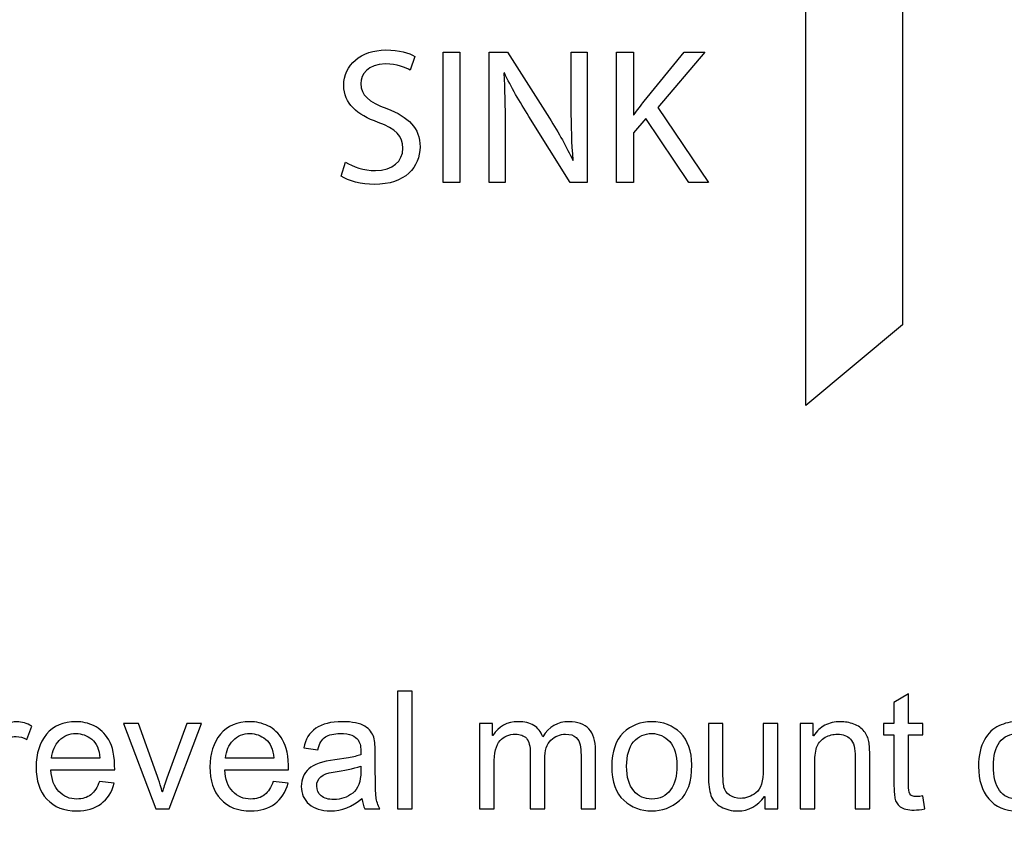
# Model space of a CAD drawing. Units: centimetres. Extents: x 3800 to 6998, y -938 to 1889.
# Drawn here: x 5438 to 5514, y 27 to 89 of the extents above; entities that cross this region are included whole.
import ezdxf

# ---------------------------------------------------------------- set-up
doc = ezdxf.new("R2010")
doc.units = ezdxf.units.CM
doc.header["$MEASUREMENT"] = 0
doc.layers.add('Layer 1', color=7, linetype='Continuous')
doc.dimstyles.get("Standard").update_dxf_attribs({"dimtxt": 15, "dimasz": 0.18, "dimexe": 0.18, "dimexo": 0.0625, "dimgap": 0.09, "dimtad": 0, "dimdec": 4, "dimzin": 0, "dimdsep": 46, "dimtxsty": 'Standard', "dimcen": 0.09, "dimadec": 0, "dimazin": 0, "dimtfac": 1, "dimtdec": 4, "dimtofl": 0, "dimtmove": 0, "dimatfit": 3, "dimfxl": 1, "dimtolj": 1, "dimtzin": 0, "dimarcsym": 0})

# ---------------------------------------------------------------- blocks, each defined once
blk = doc.blocks.new('*D4')
at = {"color": 0, "lineweight": 0}
for p, q in [((5451.333, 361.835), (5450.67, 273.6)), ((5451.513, 361.835), (5451.333, 361.835)), ((5441.596, -937.569), (5441.596, -932.223)), ((5438.923, -934.896), (5444.269, -934.896))]:
    blk.add_line(p, q, dxfattribs=at)
at = {"color": 0}
blk.add_solid([(5450.64, 273.6), (5450.7, 273.599), (5450.669, 273.42)], dxfattribs=at)
at = {"layer": 'Defpoints', "color": 0}
for p in [(5450.669, 273.42), (5441.596, -934.896)]:
    blk.add_point(p, dxfattribs=at)
at = {"color": 0, "lineweight": 0, "insert": (5555.186, 361.835), "char_height": 11, "attachment_point": 5}
blk.add_mtext('\\A1;2-R1208.35mm(47.5728")', dxfattribs=at)
blk = doc.blocks.new('*D5')
at = {"color": 0, "lineweight": 0}
for p, q in [((5465.365, 338.556), (5464.031, 267.074)), ((5465.545, 338.556), (5465.365, 338.556)), ((5441.596, -937.569), (5441.596, -932.223)), ((5438.923, -934.896), (5444.269, -934.896))]:
    blk.add_line(p, q, dxfattribs=at)
at = {"color": 0}
blk.add_solid([(5464.001, 267.075), (5464.061, 267.074), (5464.027, 266.894)], dxfattribs=at)
at = {"layer": 'Defpoints', "color": 0}
for p in [(5464.027, 266.894), (5441.596, -934.896)]:
    blk.add_point(p, dxfattribs=at)
at = {"color": 0, "lineweight": 0, "insert": (5567.385, 338.556), "char_height": 11, "attachment_point": 5}
blk.add_mtext('\\A1;2-R1202.00mm(47.3228")', dxfattribs=at)
blk = doc.blocks.new('*D6')
at = {"color": 0, "lineweight": 0}
for p, q in [((5497.871, 315.046), (5495.381, 259.723)), ((5498.051, 315.046), (5497.871, 315.046)), ((5441.596, -937.569), (5441.596, -932.223)), ((5438.923, -934.896), (5444.269, -934.896))]:
    blk.add_line(p, q, dxfattribs=at)
at = {"color": 0}
blk.add_solid([(5495.351, 259.725), (5495.411, 259.722), (5495.373, 259.544)], dxfattribs=at)
at = {"layer": 'Defpoints', "color": 0}
for p in [(5495.373, 259.544), (5441.596, -934.896)]:
    blk.add_point(p, dxfattribs=at)
at = {"color": 0, "lineweight": 0, "insert": (5599.891, 315.046), "char_height": 11, "attachment_point": 5}
blk.add_mtext('\\A1;2-R1195.65mm(47.0728")', dxfattribs=at)
blk = doc.blocks.new('*D7')
at = {"color": 0, "lineweight": 0}
for p, q in [((4857.35, 86.256), (4857.35, -195.635)), ((5598.646, 56.647), (5598.646, -195.635)), ((4857.53, -190.289), (5160.638, -190.289)), ((5598.466, -190.289), (5318.484, -190.289))]:
    blk.add_line(p, q, dxfattribs=at)
at = {"color": 0}
for points in [[(4857.53, -190.259), (4857.53, -190.319), (4857.35, -190.289)], [(5598.466, -190.259), (5598.466, -190.319), (5598.646, -190.289)]]:
    blk.add_solid(points, dxfattribs=at)
at = {"layer": 'Defpoints', "color": 0}
for p in [(4857.35, 88.113), (5598.646, 58.504), (4857.35, -190.289)]:
    blk.add_point(p, dxfattribs=at)
at = {"color": 0, "lineweight": 0, "insert": (5239.561, -190.289), "char_height": 11, "attachment_point": 5}
blk.add_mtext('\\A1;741.30mm(29.1850")', dxfattribs=at)
blk = doc.blocks.new('*D20')
at = {"color": 0, "lineweight": 0}
for p, q in [((5631.838, 101.758), (5611.02, 101.266)), ((3802.996, 55.831), (3802.996, 61.177)), ((3800.323, 58.504), (3805.669, 58.504))]:
    blk.add_line(p, q, dxfattribs=at)
at = {"color": 0}
blk.add_solid([(5611.019, 101.296), (5611.021, 101.236), (5610.84, 101.262)], dxfattribs=at)
at = {"layer": 'Defpoints', "color": 0}
for p in [(5610.84, 101.262), (3802.996, 58.504)]:
    blk.add_point(p, dxfattribs=at)
at = {"color": 0, "lineweight": 0, "insert": (5720.845, 101.758), "char_height": 11, "attachment_point": 5}
blk.add_mtext('\\A1;R1808.35mm(71.1948")', dxfattribs=at)
blk = doc.blocks.new('*D21')
at = {"color": 0, "lineweight": 0}
for p, q in [((3802.996, 55.831), (3802.996, 61.177)), ((3800.323, 58.504), (3805.669, 58.504)), ((5628.225, 49.061), (5598.802, 49.213))]:
    blk.add_line(p, q, dxfattribs=at)
at = {"color": 0}
blk.add_solid([(5598.802, 49.243), (5598.801, 49.183), (5598.622, 49.214)], dxfattribs=at)
at = {"layer": 'Defpoints', "color": 0}
for p in [(3802.996, 58.504), (5598.622, 49.214)]:
    blk.add_point(p, dxfattribs=at)
at = {"color": 0, "lineweight": 0, "insert": (5720.898, 49.061), "char_height": 11, "attachment_point": 5}
blk.add_mtext('\\A1;R1795.65mm(70.6948")', dxfattribs=at)
blk = doc.blocks.new('*D22')
at = {"color": 0, "lineweight": 0}
for p, q in [((5631.115, 77.936), (5605.074, 77.659)), ((3802.996, 55.831), (3802.996, 61.177)), ((3800.323, 58.504), (3805.669, 58.504))]:
    blk.add_line(p, q, dxfattribs=at)
at = {"color": 0}
blk.add_solid([(5605.073, 77.689), (5605.074, 77.629), (5604.894, 77.657)], dxfattribs=at)
at = {"layer": 'Defpoints', "color": 0}
for p in [(5604.894, 77.657), (3802.996, 58.504)]:
    blk.add_point(p, dxfattribs=at)
at = {"color": 0, "lineweight": 0, "insert": (5721.039, 77.936), "char_height": 11, "attachment_point": 5}
blk.add_mtext('\\A1;R1802.00mm(70.9448")', dxfattribs=at)
blk = doc.blocks.new('*D23')
at = {"color": 0, "lineweight": 0}
for p, q in [((4851, 86.27), (4851, -227.643)), ((5604.996, 56.647), (5604.996, -227.643)), ((4851.18, -222.297), (5162.661, -222.297)), ((5604.816, -222.297), (5326.008, -222.297))]:
    blk.add_line(p, q, dxfattribs=at)
at = {"color": 0}
for points in [[(4851.18, -222.267), (4851.18, -222.327), (4851, -222.297)], [(5604.816, -222.267), (5604.816, -222.327), (5604.996, -222.297)]]:
    blk.add_solid(points, dxfattribs=at)
at = {"layer": 'Defpoints', "color": 0}
for p in [(4851, 88.126), (5604.996, 58.504), (4851, -222.297)]:
    blk.add_point(p, dxfattribs=at)
at = {"color": 0, "lineweight": 0, "insert": (5244.334, -222.297), "char_height": 11, "attachment_point": 5}
blk.add_mtext('\\A1;754.00mm(29.6850")', dxfattribs=at)
blk = doc.blocks.new('*D24')
at = {"color": 0, "lineweight": 0}
for p, q in [((4844.65, 86.284), (4844.65, -251.604)), ((5611.346, 56.647), (5611.346, -251.604)), ((4844.83, -246.258), (5161.221, -246.258)), ((5611.166, -246.258), (5320.901, -246.258))]:
    blk.add_line(p, q, dxfattribs=at)
at = {"color": 0}
for points in [[(4844.83, -246.228), (4844.83, -246.288), (4844.65, -246.258)], [(5611.166, -246.228), (5611.166, -246.288), (5611.346, -246.258)]]:
    blk.add_solid(points, dxfattribs=at)
at = {"layer": 'Defpoints', "color": 0}
for p in [(4844.65, 88.14), (5611.346, 58.504), (4844.65, -246.258)]:
    blk.add_point(p, dxfattribs=at)
at = {"color": 0, "lineweight": 0, "insert": (5241.061, -246.258), "char_height": 11, "attachment_point": 5}
blk.add_mtext('\\A1;766.70mm(30.1850")', dxfattribs=at)
blk = doc.blocks.new('*D28')
at = {"color": 0, "lineweight": 0}
for p, q in [((5443.452, 260.754), (5823.911, 260.754)), ((5818.565, 260.574), (5818.565, 137.908)), ((5818.565, -143.566), (5818.565, -19.939)), ((5443.462, -143.746), (5823.911, -143.746))]:
    blk.add_line(p, q, dxfattribs=at)
at = {"color": 0}
for points in [[(5818.535, 260.574), (5818.595, 260.574), (5818.565, 260.754)], [(5818.535, -143.566), (5818.595, -143.566), (5818.565, -143.746)]]:
    blk.add_solid(points, dxfattribs=at)
at = {"layer": 'Defpoints', "color": 0}
for p in [(5441.596, 260.754), (5441.606, -143.746), (5818.565, -143.746)]:
    blk.add_point(p, dxfattribs=at)
at = {"color": 0, "lineweight": 0, "insert": (5818.565, 58.985), "char_height": 11, "attachment_point": 5, "rotation": 90}
blk.add_mtext('\\A1;404.50mm(15.9251")', dxfattribs=at)
blk = doc.blocks.new('*D29')
at = {"color": 0, "lineweight": 0}
for p, q in [((5443.452, 267.104), (5849.198, 267.104)), ((5843.852, 266.924), (5843.852, 136.51)), ((5843.852, -149.916), (5843.852, -19.503)), ((5443.447, -150.096), (5849.198, -150.096))]:
    blk.add_line(p, q, dxfattribs=at)
at = {"color": 0}
for points in [[(5843.822, 266.924), (5843.882, 266.924), (5843.852, 267.104)], [(5843.822, -149.916), (5843.882, -149.916), (5843.852, -150.096)]]:
    blk.add_solid(points, dxfattribs=at)
at = {"layer": 'Defpoints', "color": 0}
for p in [(5441.596, 267.104), (5441.591, -150.096), (5843.852, -150.096)]:
    blk.add_point(p, dxfattribs=at)
at = {"color": 0, "lineweight": 0, "insert": (5843.852, 58.504), "char_height": 11, "attachment_point": 5, "rotation": 90}
blk.add_mtext('\\A1;417.20mm(16.4251")', dxfattribs=at)
blk = doc.blocks.new('*D30')
at = {"color": 0, "lineweight": 0}
for p, q in [((5443.452, 273.454), (5874.834, 273.454)), ((5869.488, 273.274), (5869.488, 139.296)), ((5869.488, -156.266), (5869.488, -20.384)), ((5443.432, -156.446), (5874.834, -156.446))]:
    blk.add_line(p, q, dxfattribs=at)
at = {"color": 0}
for points in [[(5869.458, 273.274), (5869.518, 273.274), (5869.488, 273.454)], [(5869.458, -156.266), (5869.518, -156.266), (5869.488, -156.446)]]:
    blk.add_solid(points, dxfattribs=at)
at = {"layer": 'Defpoints', "color": 0}
for p in [(5441.596, 273.454), (5441.576, -156.446), (5869.488, -156.446)]:
    blk.add_point(p, dxfattribs=at)
at = {"color": 0, "lineweight": 0, "insert": (5869.488, 59.456), "char_height": 11, "attachment_point": 5, "rotation": 90}
blk.add_mtext('\\A1;429.90mm(16.9251")', dxfattribs=at)

msp = doc.modelspace()

# ---------------------------------------------------------------- linework, layer by layer
at = {"layer": 'Layer 1', "color": 0}
for points, knots in [([(5449.65207, 144.30333), (5449.65207, 144.30333), (5477.87367, 144.30333), (5477.87367, 144.30333), (5477.87367, 144.30333), (5489.54669, 144.30333), (5499.04277, 134.80883), (5499.04277, 123.13739), (5499.04277, 123.13739), (5499.04277, 123.13739), (5499.04277, 59.01338), (5499.04277, 59.01338), (5499.04277, 59.01338), (5499.04277, 59.01338), (5506.51028, 65.24219), (5506.51028, 65.24219), (5506.51028, 65.24219), (5506.51028, 65.24219), (5506.51028, 123.13739), (5506.51028, 123.13739), (5506.51028, 123.13739), (5506.51028, 138.92723), (5493.66509, 151.774), (5477.87367, 151.774), (5477.87367, 151.774), (5477.87367, 151.774), (5449.65207, 151.774), (5449.65207, 151.774), (5449.65207, 151.774), (5449.65207, 151.774), (5449.65207, 144.30333), (5449.65207, 144.30333)], [0, 0, 0, 0, 0.11111111, 0.11111111, 0.11111111, 0.11111111, 0.22222222, 0.22222222, 0.22222222, 0.22222222, 0.33333333, 0.33333333, 0.33333333, 0.33333333, 0.44444444, 0.44444444, 0.44444444, 0.44444444, 0.55555556, 0.55555556, 0.55555556, 0.55555556, 0.66666667, 0.66666667, 0.66666667, 0.66666667, 0.77777778, 0.77777778, 0.77777778, 0.77777778, 1, 1, 1, 1]), ([(5463.14722, 76.72514), (5463.68525, 76.36662), (5464.74601, 76.08256), (5465.71753, 76.08256), (5465.71753, 76.08256), (5468.093, 76.08256), (5469.24351, 77.42738), (5469.24351, 78.98128), (5469.24351, 78.98128), (5469.24351, 80.46021), (5468.37653, 81.28178), (5466.67373, 81.93914), (5466.67373, 81.93914), (5465.28404, 82.47717), (5464.67156, 82.94022), (5464.67156, 83.88165), (5464.67156, 83.88165), (5464.67156, 84.5691), (5465.19428, 85.39067), (5466.56866, 85.39067), (5466.56866, 85.39067), (5467.48052, 85.39067), (5468.15266, 85.09182), (5468.48161, 84.91283), (5468.48161, 84.91283), (5468.48161, 84.91283), (5468.84012, 85.97358), (5468.84012, 85.97358), (5468.84012, 85.97358), (5468.39185, 86.22755), (5467.64473, 86.46621), (5466.61354, 86.46621), (5466.61354, 86.46621), (5464.65625, 86.46621), (5463.35684, 85.30091), (5463.35684, 83.73222), (5463.35684, 83.73222), (5463.35684, 82.31296), (5464.37271, 81.4613), (5466.01585, 80.87838), (5466.01585, 80.87838), (5467.37597, 80.35566), (5467.91348, 79.81763), (5467.91348, 78.87674), (5467.91348, 78.87674), (5467.91348, 77.86034), (5467.13679, 77.1581), (5465.80676, 77.1581), (5465.80676, 77.1581), (5464.91074, 77.1581), (5464.05908, 77.45694), (5463.47617, 77.81546), (5463.47617, 77.81546), (5463.47617, 77.81546), (5463.14722, 76.72514), (5463.14722, 76.72514)], [0, 0, 0, 0, 0.06666667, 0.06666667, 0.06666667, 0.06666667, 0.13333333, 0.13333333, 0.13333333, 0.13333333, 0.2, 0.2, 0.2, 0.2, 0.26666667, 0.26666667, 0.26666667, 0.26666667, 0.33333333, 0.33333333, 0.33333333, 0.33333333, 0.4, 0.4, 0.4, 0.4, 0.46666667, 0.46666667, 0.46666667, 0.46666667, 0.53333333, 0.53333333, 0.53333333, 0.53333333, 0.6, 0.6, 0.6, 0.6, 0.66666667, 0.66666667, 0.66666667, 0.66666667, 0.73333333, 0.73333333, 0.73333333, 0.73333333, 0.8, 0.8, 0.8, 0.8, 0.86666667, 0.86666667, 0.86666667, 0.86666667, 1, 1, 1, 1]), ([(5471.02129, 86.302), (5471.02129, 86.302), (5471.02129, 76.23198), (5471.02129, 76.23198), (5471.02129, 76.23198), (5471.02129, 76.23198), (5472.32069, 76.23198), (5472.32069, 76.23198), (5472.32069, 76.23198), (5472.32069, 76.23198), (5472.32069, 86.302), (5472.32069, 86.302), (5472.32069, 86.302), (5472.32069, 86.302), (5471.02129, 86.302), (5471.02129, 86.302)], [0, 0, 0, 0, 0.2, 0.2, 0.2, 0.2, 0.4, 0.4, 0.4, 0.4, 0.6, 0.6, 0.6, 0.6, 1, 1, 1, 1]), ([(5475.81711, 76.23198), (5475.81711, 76.23198), (5475.81711, 80.53518), (5475.81711, 80.53518), (5475.81711, 80.53518), (5475.81711, 82.20842), (5475.78701, 83.41859), (5475.71257, 84.68843), (5475.71257, 84.68843), (5475.71257, 84.68843), (5475.75745, 84.70322), (5475.75745, 84.70322), (5475.75745, 84.70322), (5476.26538, 83.6129), (5476.93753, 82.46238), (5477.63977, 81.34197), (5477.63977, 81.34197), (5477.63977, 81.34197), (5480.83733, 76.23198), (5480.83733, 76.23198), (5480.83733, 76.23198), (5480.83733, 76.23198), (5482.15205, 76.23198), (5482.15205, 76.23198), (5482.15205, 76.23198), (5482.15205, 76.23198), (5482.15205, 86.302), (5482.15205, 86.302), (5482.15205, 86.302), (5482.15205, 86.302), (5480.92709, 86.302), (5480.92709, 86.302), (5480.92709, 86.302), (5480.92709, 86.302), (5480.92709, 82.08856), (5480.92709, 82.08856), (5480.92709, 82.08856), (5480.92709, 80.51987), (5480.95666, 79.29491), (5481.07599, 77.9501), (5481.07599, 77.9501), (5481.07599, 77.9501), (5481.04642, 77.93531), (5481.04642, 77.93531), (5481.04642, 77.93531), (5480.56805, 78.96597), (5479.98567, 80.02672), (5479.23855, 81.20733), (5479.23855, 81.20733), (5479.23855, 81.20733), (5476.01141, 86.302), (5476.01141, 86.302), (5476.01141, 86.302), (5476.01141, 86.302), (5474.59215, 86.302), (5474.59215, 86.302), (5474.59215, 86.302), (5474.59215, 86.302), (5474.59215, 76.23198), (5474.59215, 76.23198), (5474.59215, 76.23198), (5474.59215, 76.23198), (5475.81711, 76.23198), (5475.81711, 76.23198)], [0, 0, 0, 0, 0.05882353, 0.05882353, 0.05882353, 0.05882353, 0.11764706, 0.11764706, 0.11764706, 0.11764706, 0.17647059, 0.17647059, 0.17647059, 0.17647059, 0.23529412, 0.23529412, 0.23529412, 0.23529412, 0.29411765, 0.29411765, 0.29411765, 0.29411765, 0.35294118, 0.35294118, 0.35294118, 0.35294118, 0.41176471, 0.41176471, 0.41176471, 0.41176471, 0.47058824, 0.47058824, 0.47058824, 0.47058824, 0.52941176, 0.52941176, 0.52941176, 0.52941176, 0.58823529, 0.58823529, 0.58823529, 0.58823529, 0.64705882, 0.64705882, 0.64705882, 0.64705882, 0.70588235, 0.70588235, 0.70588235, 0.70588235, 0.76470588, 0.76470588, 0.76470588, 0.76470588, 0.82352941, 0.82352941, 0.82352941, 0.82352941, 0.88235294, 0.88235294, 0.88235294, 0.88235294, 1, 1, 1, 1]), ([(5484.42298, 76.23198), (5484.42298, 76.23198), (5485.72239, 76.23198), (5485.72239, 76.23198), (5485.72239, 76.23198), (5485.72239, 76.23198), (5485.72239, 80.0716), (5485.72239, 80.0716), (5485.72239, 80.0716), (5485.72239, 80.0716), (5486.6786, 81.17723), (5486.6786, 81.17723), (5486.6786, 81.17723), (5486.6786, 81.17723), (5489.99549, 76.23198), (5489.99549, 76.23198), (5489.99549, 76.23198), (5489.99549, 76.23198), (5491.53461, 76.23198), (5491.53461, 76.23198), (5491.53461, 76.23198), (5491.53461, 76.23198), (5487.60524, 82.0289), (5487.60524, 82.0289), (5487.60524, 82.0289), (5487.60524, 82.0289), (5491.25055, 86.302), (5491.25055, 86.302), (5491.25055, 86.302), (5491.25055, 86.302), (5489.63698, 86.302), (5489.63698, 86.302), (5489.63698, 86.302), (5489.63698, 86.302), (5486.55927, 82.52205), (5486.55927, 82.52205), (5486.55927, 82.52205), (5486.3053, 82.19363), (5486.03655, 81.83459), (5485.76727, 81.44651), (5485.76727, 81.44651), (5485.76727, 81.44651), (5485.72239, 81.44651), (5485.72239, 81.44651), (5485.72239, 81.44651), (5485.72239, 81.44651), (5485.72239, 86.302), (5485.72239, 86.302), (5485.72239, 86.302), (5485.72239, 86.302), (5484.42298, 86.302), (5484.42298, 86.302), (5484.42298, 86.302), (5484.42298, 86.302), (5484.42298, 76.23198), (5484.42298, 76.23198)], [0, 0, 0, 0, 0.06666667, 0.06666667, 0.06666667, 0.06666667, 0.13333333, 0.13333333, 0.13333333, 0.13333333, 0.2, 0.2, 0.2, 0.2, 0.26666667, 0.26666667, 0.26666667, 0.26666667, 0.33333333, 0.33333333, 0.33333333, 0.33333333, 0.4, 0.4, 0.4, 0.4, 0.46666667, 0.46666667, 0.46666667, 0.46666667, 0.53333333, 0.53333333, 0.53333333, 0.53333333, 0.6, 0.6, 0.6, 0.6, 0.66666667, 0.66666667, 0.66666667, 0.66666667, 0.73333333, 0.73333333, 0.73333333, 0.73333333, 0.8, 0.8, 0.8, 0.8, 0.86666667, 0.86666667, 0.86666667, 0.86666667, 1, 1, 1, 1]), ([(5468.62839, 27.86032), (5468.62839, 27.86032), (5467.50956, 27.86032), (5467.50956, 27.86032), (5467.50956, 27.86032), (5467.50956, 27.86032), (5467.50956, 36.96093), (5467.50956, 36.96093), (5467.50956, 36.96093), (5467.50956, 36.96093), (5468.62839, 36.96093), (5468.62839, 36.96093), (5468.62839, 36.96093), (5468.62839, 36.96093), (5468.62839, 27.86032), (5468.62839, 27.86032)], [0, 0, 0, 0, 0.2, 0.2, 0.2, 0.2, 0.4, 0.4, 0.4, 0.4, 0.6, 0.6, 0.6, 0.6, 1, 1, 1, 1]), ([(5508.23789, 27.87299), (5507.90737, 27.80752), (5507.62753, 27.7732), (5507.40101, 27.7732), (5507.40101, 27.7732), (5506.91156, 27.7732), (5506.55569, 27.86032), (5506.33287, 28.03192), (5506.33287, 28.03192), (5506.10847, 28.20352), (5505.97277, 28.42158), (5505.9242, 28.68664), (5505.9242, 28.68664), (5505.87298, 28.9517), (5505.84764, 29.31813), (5505.84764, 29.79069), (5505.84764, 29.79069), (5505.84764, 29.79069), (5505.84764, 33.58331), (5505.84764, 33.58331), (5505.84764, 33.58331), (5505.84764, 33.58331), (5505.0361, 33.58331), (5505.0361, 33.58331), (5505.0361, 33.58331), (5505.0361, 33.58331), (5505.0361, 34.44554), (5505.0361, 34.44554), (5505.0361, 34.44554), (5505.0361, 34.44554), (5505.84764, 34.44554), (5505.84764, 34.44554), (5505.84764, 34.44554), (5505.84764, 34.44554), (5505.84764, 36.0855), (5505.84764, 36.0855), (5505.84764, 36.0855), (5505.84764, 36.0855), (5506.96647, 36.76187), (5506.96647, 36.76187), (5506.96647, 36.76187), (5506.96647, 36.76187), (5506.96647, 34.44554), (5506.96647, 34.44554), (5506.96647, 34.44554), (5506.96647, 34.44554), (5508.08319, 34.44554), (5508.08319, 34.44554), (5508.08319, 34.44554), (5508.08319, 34.44554), (5508.08319, 33.58331), (5508.08319, 33.58331), (5508.08319, 33.58331), (5508.08319, 33.58331), (5506.96647, 33.58331), (5506.96647, 33.58331), (5506.96647, 33.58331), (5506.96647, 33.58331), (5506.96647, 29.72891), (5506.96647, 29.72891), (5506.96647, 29.72891), (5506.96647, 29.39838), (5507.00026, 29.16342), (5507.06837, 29.0235), (5507.06837, 29.0235), (5507.13596, 28.8857), (5507.30967, 28.816), (5507.5874, 28.816), (5507.5874, 28.816), (5507.74844, 28.816), (5507.9137, 28.8329), (5508.08319, 28.86669), (5508.08319, 28.86669), (5508.08319, 28.86669), (5508.23789, 27.87299), (5508.23789, 27.87299)], [0, 0, 0, 0, 0.05, 0.05, 0.05, 0.05, 0.1, 0.1, 0.1, 0.1, 0.15, 0.15, 0.15, 0.15, 0.2, 0.2, 0.2, 0.2, 0.25, 0.25, 0.25, 0.25, 0.3, 0.3, 0.3, 0.3, 0.35, 0.35, 0.35, 0.35, 0.4, 0.4, 0.4, 0.4, 0.45, 0.45, 0.45, 0.45, 0.5, 0.5, 0.5, 0.5, 0.55, 0.55, 0.55, 0.55, 0.6, 0.6, 0.6, 0.6, 0.65, 0.65, 0.65, 0.65, 0.7, 0.7, 0.7, 0.7, 0.75, 0.75, 0.75, 0.75, 0.8, 0.8, 0.8, 0.8, 0.85, 0.85, 0.85, 0.85, 0.9, 0.9, 0.9, 0.9, 1, 1, 1, 1]), ([(5439.25945, 34.24226), (5439.25945, 34.24226), (5438.87612, 33.21054), (5438.87612, 33.21054), (5438.87612, 33.21054), (5438.59839, 33.3737), (5438.327, 33.45395), (5438.06247, 33.45395), (5438.06247, 33.45395), (5437.64271, 33.45395), (5437.32697, 33.26546), (5437.11313, 32.89269), (5437.11313, 32.89269), (5436.89717, 32.51781), (5436.78893, 31.99192), (5436.78893, 31.31819), (5436.78893, 31.31819), (5436.78893, 31.31819), (5436.78893, 27.86032), (5436.78893, 27.86032), (5436.78893, 27.86032), (5436.78893, 27.86032), (5435.67221, 27.86032), (5435.67221, 27.86032), (5435.67221, 27.86032), (5435.67221, 27.86032), (5435.67221, 34.44554), (5435.67221, 34.44554), (5435.67221, 34.44554), (5435.67221, 34.44554), (5436.68914, 34.44554), (5436.68914, 34.44554), (5436.68914, 34.44554), (5436.68914, 34.44554), (5436.68914, 33.45395), (5436.68914, 33.45395), (5436.68914, 33.45395), (5436.68914, 33.45395), (5436.71449, 33.45395), (5436.71449, 33.45395), (5436.71449, 33.45395), (5437.07089, 34.2148), (5437.53658, 34.59602), (5438.11105, 34.59602), (5438.11105, 34.59602), (5438.49226, 34.59602), (5438.87612, 34.47774), (5439.25945, 34.24226)], [0, 0, 0, 0, 0.07692308, 0.07692308, 0.07692308, 0.07692308, 0.15384615, 0.15384615, 0.15384615, 0.15384615, 0.23076923, 0.23076923, 0.23076923, 0.23076923, 0.30769231, 0.30769231, 0.30769231, 0.30769231, 0.38461538, 0.38461538, 0.38461538, 0.38461538, 0.46153846, 0.46153846, 0.46153846, 0.46153846, 0.53846154, 0.53846154, 0.53846154, 0.53846154, 0.61538462, 0.61538462, 0.61538462, 0.61538462, 0.69230769, 0.69230769, 0.69230769, 0.69230769, 0.76923077, 0.76923077, 0.76923077, 0.76923077, 0.84615385, 0.84615385, 0.84615385, 0.84615385, 1, 1, 1, 1]), ([(5445.66673, 30.87098), (5445.66673, 30.87098), (5440.72993, 30.87098), (5440.72993, 30.87098), (5440.72993, 30.87098), (5440.77639, 30.14234), (5440.98442, 29.5853), (5441.35508, 29.20144), (5441.35508, 29.20144), (5441.72573, 28.816), (5442.18773, 28.62328), (5442.74266, 28.62328), (5442.74266, 28.62328), (5443.16876, 28.62328), (5443.52674, 28.73733), (5443.81714, 28.96226), (5443.81714, 28.96226), (5444.10543, 29.18666), (5444.32772, 29.52774), (5444.48031, 29.98341), (5444.48031, 29.98341), (5444.48031, 29.98341), (5445.62871, 29.84138), (5445.62871, 29.84138), (5445.62871, 29.84138), (5445.44233, 29.15286), (5445.10124, 28.62539), (5444.60545, 28.25843), (5444.60545, 28.25843), (5444.10754, 27.88989), (5443.48661, 27.70562), (5442.74266, 27.70562), (5442.74266, 27.70562), (5441.75319, 27.70562), (5440.9802, 28.00869), (5440.42263, 28.61483), (5440.42263, 28.61483), (5439.8677, 29.22045), (5439.58786, 30.04888), (5439.58786, 31.10013), (5439.58786, 31.10013), (5439.58786, 32.14029), (5439.85925, 32.98139), (5440.3994, 33.62766), (5440.3994, 33.62766), (5440.93954, 34.27182), (5441.69828, 34.59602), (5442.6793, 34.59602), (5442.6793, 34.59602), (5443.16031, 34.59602), (5443.62231, 34.49042), (5444.06741, 34.27816), (5444.06741, 34.27816), (5444.51199, 34.06854), (5444.88951, 33.70845), (5445.2005, 33.2021), (5445.2005, 33.2021), (5445.50991, 32.69574), (5445.66673, 31.918), (5445.66673, 30.87098)], [0, 0, 0, 0, 0.0625, 0.0625, 0.0625, 0.0625, 0.125, 0.125, 0.125, 0.125, 0.1875, 0.1875, 0.1875, 0.1875, 0.25, 0.25, 0.25, 0.25, 0.3125, 0.3125, 0.3125, 0.3125, 0.375, 0.375, 0.375, 0.375, 0.4375, 0.4375, 0.4375, 0.4375, 0.5, 0.5, 0.5, 0.5, 0.5625, 0.5625, 0.5625, 0.5625, 0.625, 0.625, 0.625, 0.625, 0.6875, 0.6875, 0.6875, 0.6875, 0.75, 0.75, 0.75, 0.75, 0.8125, 0.8125, 0.8125, 0.8125, 0.875, 0.875, 0.875, 0.875, 1, 1, 1, 1]), ([(5452.36441, 34.44554), (5452.36441, 34.44554), (5449.87489, 27.86032), (5449.87489, 27.86032), (5449.87489, 27.86032), (5449.87489, 27.86032), (5448.83209, 27.86032), (5448.83209, 27.86032), (5448.83209, 27.86032), (5448.83209, 27.86032), (5446.32989, 34.44554), (5446.32989, 34.44554), (5446.32989, 34.44554), (5446.32989, 34.44554), (5447.50997, 34.44554), (5447.50997, 34.44554), (5447.50997, 34.44554), (5447.50997, 34.44554), (5448.86852, 30.63602), (5448.86852, 30.63602), (5448.86852, 30.63602), (5449.1246, 29.91582), (5449.2793, 29.42637), (5449.32788, 29.16976), (5449.32788, 29.16976), (5449.32788, 29.16976), (5449.35375, 29.16976), (5449.35375, 29.16976), (5449.35375, 29.16976), (5449.41922, 29.43482), (5449.5338, 29.79069), (5449.69484, 30.2379), (5449.69484, 30.2379), (5449.69484, 30.2379), (5451.22234, 34.44554), (5451.22234, 34.44554), (5451.22234, 34.44554), (5451.22234, 34.44554), (5452.36441, 34.44554), (5452.36441, 34.44554)], [0, 0, 0, 0, 0.09090909, 0.09090909, 0.09090909, 0.09090909, 0.18181818, 0.18181818, 0.18181818, 0.18181818, 0.27272727, 0.27272727, 0.27272727, 0.27272727, 0.36363636, 0.36363636, 0.36363636, 0.36363636, 0.45454545, 0.45454545, 0.45454545, 0.45454545, 0.54545455, 0.54545455, 0.54545455, 0.54545455, 0.63636364, 0.63636364, 0.63636364, 0.63636364, 0.72727273, 0.72727273, 0.72727273, 0.72727273, 0.81818182, 0.81818182, 0.81818182, 0.81818182, 1, 1, 1, 1]), ([(5459.09377, 30.87098), (5459.09377, 30.87098), (5454.15697, 30.87098), (5454.15697, 30.87098), (5454.15697, 30.87098), (5454.20343, 30.14234), (5454.41146, 29.5853), (5454.78212, 29.20144), (5454.78212, 29.20144), (5455.15277, 28.816), (5455.61477, 28.62328), (5456.1697, 28.62328), (5456.1697, 28.62328), (5456.5958, 28.62328), (5456.95378, 28.73733), (5457.24418, 28.96226), (5457.24418, 28.96226), (5457.53247, 29.18666), (5457.75476, 29.52774), (5457.90735, 29.98341), (5457.90735, 29.98341), (5457.90735, 29.98341), (5459.05575, 29.84138), (5459.05575, 29.84138), (5459.05575, 29.84138), (5458.86937, 29.15286), (5458.52828, 28.62539), (5458.03249, 28.25843), (5458.03249, 28.25843), (5457.53458, 27.88989), (5456.91365, 27.70562), (5456.1697, 27.70562), (5456.1697, 27.70562), (5455.18023, 27.70562), (5454.40724, 28.00869), (5453.84967, 28.61483), (5453.84967, 28.61483), (5453.29474, 29.22045), (5453.0149, 30.04888), (5453.0149, 31.10013), (5453.0149, 31.10013), (5453.0149, 32.14029), (5453.28629, 32.98139), (5453.82644, 33.62766), (5453.82644, 33.62766), (5454.36658, 34.27182), (5455.12532, 34.59602), (5456.10634, 34.59602), (5456.10634, 34.59602), (5456.58735, 34.59602), (5457.04935, 34.49042), (5457.49445, 34.27816), (5457.49445, 34.27816), (5457.93903, 34.06854), (5458.31655, 33.70845), (5458.62754, 33.2021), (5458.62754, 33.2021), (5458.93695, 32.69574), (5459.09377, 31.918), (5459.09377, 30.87098)], [0, 0, 0, 0, 0.0625, 0.0625, 0.0625, 0.0625, 0.125, 0.125, 0.125, 0.125, 0.1875, 0.1875, 0.1875, 0.1875, 0.25, 0.25, 0.25, 0.25, 0.3125, 0.3125, 0.3125, 0.3125, 0.375, 0.375, 0.375, 0.375, 0.4375, 0.4375, 0.4375, 0.4375, 0.5, 0.5, 0.5, 0.5, 0.5625, 0.5625, 0.5625, 0.5625, 0.625, 0.625, 0.625, 0.625, 0.6875, 0.6875, 0.6875, 0.6875, 0.75, 0.75, 0.75, 0.75, 0.8125, 0.8125, 0.8125, 0.8125, 0.875, 0.875, 0.875, 0.875, 1, 1, 1, 1]), ([(5466.15154, 27.86032), (5466.15154, 27.86032), (5464.9778, 27.86032), (5464.9778, 27.86032), (5464.9778, 27.86032), (5464.86956, 28.06782), (5464.79353, 28.33922), (5464.74917, 28.67397), (5464.74917, 28.67397), (5463.99889, 28.0277), (5463.18946, 27.70562), (5462.3209, 27.70562), (5462.3209, 27.70562), (5461.62553, 27.70562), (5461.07693, 27.87933), (5460.67671, 28.22675), (5460.67671, 28.22675), (5460.27385, 28.57418), (5460.07479, 29.03406), (5460.07479, 29.6043), (5460.07479, 29.6043), (5460.07479, 30.15078), (5460.26751, 30.60011), (5460.65348, 30.95387), (5460.65348, 30.95387), (5461.04103, 31.30763), (5461.71265, 31.54312), (5462.66833, 31.65928), (5462.66833, 31.65928), (5462.66833, 31.65928), (5463.7106, 31.81398), (5463.7106, 31.81398), (5463.7106, 31.81398), (5464.10079, 31.87787), (5464.42076, 31.9539), (5464.67261, 32.04525), (5464.67261, 32.04525), (5464.67261, 32.38), (5464.66417, 32.61707), (5464.64305, 32.75488), (5464.64305, 32.75488), (5464.62193, 32.8948), (5464.56015, 33.03683), (5464.45877, 33.18731), (5464.45877, 33.18731), (5464.35687, 33.33568), (5464.19583, 33.45606), (5463.97143, 33.54741), (5463.97143, 33.54741), (5463.74914, 33.63822), (5463.44818, 33.6831), (5463.07277, 33.6831), (5463.07277, 33.6831), (5462.59177, 33.6831), (5462.21266, 33.59387), (5461.93282, 33.41594), (5461.93282, 33.41594), (5461.65351, 33.238), (5461.46237, 32.90747), (5461.35889, 32.42224), (5461.35889, 32.42224), (5461.35889, 32.42224), (5460.2654, 32.56638), (5460.2654, 32.56638), (5460.2654, 32.56638), (5460.38631, 33.24011), (5460.69572, 33.74646), (5461.19151, 34.08544), (5461.19151, 34.08544), (5461.6873, 34.42653), (5462.37159, 34.59602), (5463.24015, 34.59602), (5463.24015, 34.59602), (5464.03057, 34.59602), (5464.61137, 34.47986), (5464.97991, 34.24437), (5464.97991, 34.24437), (5465.35057, 34.01152), (5465.57972, 33.72957), (5465.6642, 33.39693), (5465.6642, 33.39693), (5465.74921, 33.0664), (5465.79145, 32.6403), (5465.79145, 32.11917), (5465.79145, 32.11917), (5465.79145, 32.11917), (5465.79145, 30.61701), (5465.79145, 30.61701), (5465.79145, 30.61701), (5465.79145, 29.70146), (5465.80834, 29.0895), (5465.84425, 28.77587), (5465.84425, 28.77587), (5465.87857, 28.46435), (5465.98205, 28.15917), (5466.15154, 27.86032)], [0, 0, 0, 0, 0.04, 0.04, 0.04, 0.04, 0.08, 0.08, 0.08, 0.08, 0.12, 0.12, 0.12, 0.12, 0.16, 0.16, 0.16, 0.16, 0.2, 0.2, 0.2, 0.2, 0.24, 0.24, 0.24, 0.24, 0.28, 0.28, 0.28, 0.28, 0.32, 0.32, 0.32, 0.32, 0.36, 0.36, 0.36, 0.36, 0.4, 0.4, 0.4, 0.4, 0.44, 0.44, 0.44, 0.44, 0.48, 0.48, 0.48, 0.48, 0.52, 0.52, 0.52, 0.52, 0.56, 0.56, 0.56, 0.56, 0.6, 0.6, 0.6, 0.6, 0.64, 0.64, 0.64, 0.64, 0.68, 0.68, 0.68, 0.68, 0.72, 0.72, 0.72, 0.72, 0.76, 0.76, 0.76, 0.76, 0.8, 0.8, 0.8, 0.8, 0.84, 0.84, 0.84, 0.84, 0.88, 0.88, 0.88, 0.88, 0.92, 0.92, 0.92, 0.92, 1, 1, 1, 1]), ([(5482.79305, 27.86032), (5482.79305, 27.86032), (5481.67633, 27.86032), (5481.67633, 27.86032), (5481.67633, 27.86032), (5481.67633, 27.86032), (5481.67633, 32.0199), (5481.67633, 32.0199), (5481.67633, 32.0199), (5481.67633, 32.32456), (5481.65521, 32.5875), (5481.61508, 32.80346), (5481.61508, 32.80346), (5481.57231, 33.02205), (5481.46671, 33.21477), (5481.29511, 33.38214), (5481.29511, 33.38214), (5481.12351, 33.54952), (5480.85423, 33.634), (5480.48991, 33.634), (5480.48991, 33.634), (5480.05114, 33.634), (5479.67415, 33.4793), (5479.35418, 33.17464), (5479.35418, 33.17464), (5479.03633, 32.86734), (5478.8774, 32.37155), (5478.8774, 31.68462), (5478.8774, 31.68462), (5478.8774, 31.68462), (5478.8774, 27.86032), (5478.8774, 27.86032), (5478.8774, 27.86032), (5478.8774, 27.86032), (5477.75857, 27.86032), (5477.75857, 27.86032), (5477.75857, 27.86032), (5477.75857, 27.86032), (5477.75857, 32.14451), (5477.75857, 32.14451), (5477.75857, 32.14451), (5477.75857, 32.71475), (5477.65877, 33.10653), (5477.45761, 33.31614), (5477.45761, 33.31614), (5477.25644, 33.5284), (5476.97237, 33.634), (5476.60383, 33.634), (5476.60383, 33.634), (5476.12493, 33.634), (5475.73105, 33.46874), (5475.42164, 33.1361), (5475.42164, 33.1361), (5475.11434, 32.80557), (5474.95964, 32.18728), (5474.95964, 31.28018), (5474.95964, 31.28018), (5474.95964, 31.28018), (5474.95964, 27.86032), (5474.95964, 27.86032), (5474.95964, 27.86032), (5474.95964, 27.86032), (5473.84292, 27.86032), (5473.84292, 27.86032), (5473.84292, 27.86032), (5473.84292, 27.86032), (5473.84292, 34.44554), (5473.84292, 34.44554), (5473.84292, 34.44554), (5473.84292, 34.44554), (5474.84717, 34.44554), (5474.84717, 34.44554), (5474.84717, 34.44554), (5474.84717, 34.44554), (5474.84717, 33.5284), (5474.84717, 33.5284), (5474.84717, 33.5284), (5474.84717, 33.5284), (5474.87252, 33.5284), (5474.87252, 33.5284), (5474.87252, 33.5284), (5475.31973, 34.24014), (5475.97657, 34.59602), (5476.8409, 34.59602), (5476.8409, 34.59602), (5477.32402, 34.59602), (5477.72266, 34.49886), (5478.03629, 34.30614), (5478.03629, 34.30614), (5478.34781, 34.11501), (5478.57433, 33.82514), (5478.71636, 33.44128), (5478.71636, 33.44128), (5479.2037, 34.21058), (5479.87954, 34.59602), (5480.74388, 34.59602), (5480.74388, 34.59602), (5481.42869, 34.59602), (5481.93927, 34.41174), (5482.28247, 34.0432), (5482.28247, 34.0432), (5482.62356, 33.67466), (5482.79305, 33.12131), (5482.79305, 32.38634), (5482.79305, 32.38634), (5482.79305, 32.38634), (5482.79305, 27.86032), (5482.79305, 27.86032)], [0, 0, 0, 0, 0.03571429, 0.03571429, 0.03571429, 0.03571429, 0.07142857, 0.07142857, 0.07142857, 0.07142857, 0.10714286, 0.10714286, 0.10714286, 0.10714286, 0.14285714, 0.14285714, 0.14285714, 0.14285714, 0.17857143, 0.17857143, 0.17857143, 0.17857143, 0.21428571, 0.21428571, 0.21428571, 0.21428571, 0.25, 0.25, 0.25, 0.25, 0.28571429, 0.28571429, 0.28571429, 0.28571429, 0.32142857, 0.32142857, 0.32142857, 0.32142857, 0.35714286, 0.35714286, 0.35714286, 0.35714286, 0.39285714, 0.39285714, 0.39285714, 0.39285714, 0.42857143, 0.42857143, 0.42857143, 0.42857143, 0.46428571, 0.46428571, 0.46428571, 0.46428571, 0.5, 0.5, 0.5, 0.5, 0.53571429, 0.53571429, 0.53571429, 0.53571429, 0.57142857, 0.57142857, 0.57142857, 0.57142857, 0.60714286, 0.60714286, 0.60714286, 0.60714286, 0.64285714, 0.64285714, 0.64285714, 0.64285714, 0.67857143, 0.67857143, 0.67857143, 0.67857143, 0.71428571, 0.71428571, 0.71428571, 0.71428571, 0.75, 0.75, 0.75, 0.75, 0.78571429, 0.78571429, 0.78571429, 0.78571429, 0.82142857, 0.82142857, 0.82142857, 0.82142857, 0.85714286, 0.85714286, 0.85714286, 0.85714286, 0.89285714, 0.89285714, 0.89285714, 0.89285714, 0.92857143, 0.92857143, 0.92857143, 0.92857143, 1, 1, 1, 1]), ([(5487.13901, 34.59602), (5488.02869, 34.59602), (5488.76631, 34.30614), (5489.35081, 33.72746), (5489.35081, 33.72746), (5489.93794, 33.14666), (5490.23045, 32.32245), (5490.23045, 31.25694), (5490.23045, 31.25694), (5490.23045, 29.96018), (5489.91471, 29.04462), (5489.28111, 28.5087), (5489.28111, 28.5087), (5488.64751, 27.97278), (5487.93365, 27.70562), (5487.13901, 27.70562), (5487.13901, 27.70562), (5486.30636, 27.70562), (5485.58564, 27.98123), (5484.97316, 28.52982), (5484.97316, 28.52982), (5484.35909, 29.08053), (5484.05391, 29.95384), (5484.05391, 31.15082), (5484.05391, 31.15082), (5484.05391, 32.30978), (5484.35065, 33.17253), (5484.94148, 33.74224), (5484.94148, 33.74224), (5485.53284, 34.31037), (5486.2657, 34.59602), (5487.13901, 34.59602)], [0, 0, 0, 0, 0.11111111, 0.11111111, 0.11111111, 0.11111111, 0.22222222, 0.22222222, 0.22222222, 0.22222222, 0.33333333, 0.33333333, 0.33333333, 0.33333333, 0.44444444, 0.44444444, 0.44444444, 0.44444444, 0.55555556, 0.55555556, 0.55555556, 0.55555556, 0.66666667, 0.66666667, 0.66666667, 0.66666667, 0.77777778, 0.77777778, 0.77777778, 0.77777778, 1, 1, 1, 1]), ([(5496.86636, 27.86032), (5496.86636, 27.86032), (5495.86633, 27.86032), (5495.86633, 27.86032), (5495.86633, 27.86032), (5495.86633, 27.86032), (5495.86633, 28.82867), (5495.86633, 28.82867), (5495.86633, 28.82867), (5495.86633, 28.82867), (5495.83676, 28.82867), (5495.83676, 28.82867), (5495.83676, 28.82867), (5495.33041, 28.0805), (5494.64137, 27.70562), (5493.76858, 27.70562), (5493.76858, 27.70562), (5493.30869, 27.70562), (5492.88524, 27.81174), (5492.49293, 28.02558), (5492.49293, 28.02558), (5492.10116, 28.23731), (5491.84033, 28.53194), (5491.71097, 28.90682), (5491.71097, 28.90682), (5491.58002, 29.28011), (5491.51613, 29.76534), (5491.51613, 30.36251), (5491.51613, 30.36251), (5491.51613, 30.36251), (5491.51613, 34.44554), (5491.51613, 34.44554), (5491.51613, 34.44554), (5491.51613, 34.44554), (5492.63285, 34.44554), (5492.63285, 34.44554), (5492.63285, 34.44554), (5492.63285, 34.44554), (5492.63285, 30.79706), (5492.63285, 30.79706), (5492.63285, 30.79706), (5492.63285, 30.21203), (5492.66031, 29.79491), (5492.71575, 29.54253), (5492.71575, 29.54253), (5492.77277, 29.29067), (5492.91903, 29.08317), (5493.15399, 28.91949), (5493.15399, 28.91949), (5493.38948, 28.75422), (5493.6709, 28.67397), (5493.99721, 28.67397), (5493.99721, 28.67397), (5494.42119, 28.67397), (5494.81719, 28.82022), (5495.19049, 29.11062), (5495.19049, 29.11062), (5495.56325, 29.40261), (5495.74964, 30.00875), (5495.74964, 30.92642), (5495.74964, 30.92642), (5495.74964, 30.92642), (5495.74964, 34.44554), (5495.74964, 34.44554), (5495.74964, 34.44554), (5495.74964, 34.44554), (5496.86636, 34.44554), (5496.86636, 34.44554), (5496.86636, 34.44554), (5496.86636, 34.44554), (5496.86636, 27.86032), (5496.86636, 27.86032)], [0, 0, 0, 0, 0.05263158, 0.05263158, 0.05263158, 0.05263158, 0.10526316, 0.10526316, 0.10526316, 0.10526316, 0.15789474, 0.15789474, 0.15789474, 0.15789474, 0.21052632, 0.21052632, 0.21052632, 0.21052632, 0.26315789, 0.26315789, 0.26315789, 0.26315789, 0.31578947, 0.31578947, 0.31578947, 0.31578947, 0.36842105, 0.36842105, 0.36842105, 0.36842105, 0.42105263, 0.42105263, 0.42105263, 0.42105263, 0.47368421, 0.47368421, 0.47368421, 0.47368421, 0.52631579, 0.52631579, 0.52631579, 0.52631579, 0.57894737, 0.57894737, 0.57894737, 0.57894737, 0.63157895, 0.63157895, 0.63157895, 0.63157895, 0.68421053, 0.68421053, 0.68421053, 0.68421053, 0.73684211, 0.73684211, 0.73684211, 0.73684211, 0.78947368, 0.78947368, 0.78947368, 0.78947368, 0.84210526, 0.84210526, 0.84210526, 0.84210526, 0.89473684, 0.89473684, 0.89473684, 0.89473684, 1, 1, 1, 1]), ([(5503.97905, 27.86032), (5503.97905, 27.86032), (5502.85599, 27.86032), (5502.85599, 27.86032), (5502.85599, 27.86032), (5502.85599, 27.86032), (5502.85599, 31.8652), (5502.85599, 31.8652), (5502.85599, 31.8652), (5502.85599, 32.53893), (5502.73561, 33.00304), (5502.49378, 33.2549), (5502.49378, 33.2549), (5502.25249, 33.50728), (5501.91562, 33.634), (5501.4853, 33.634), (5501.4853, 33.634), (5501.15266, 33.634), (5500.84114, 33.55374), (5500.54441, 33.39059), (5500.54441, 33.39059), (5500.24767, 33.22955), (5500.03805, 33.00304), (5499.91292, 32.70842), (5499.91292, 32.70842), (5499.79042, 32.41379), (5499.72865, 31.99826), (5499.72865, 31.46022), (5499.72865, 31.46022), (5499.72865, 31.46022), (5499.72865, 27.86032), (5499.72865, 27.86032), (5499.72865, 27.86032), (5499.72865, 27.86032), (5498.60981, 27.86032), (5498.60981, 27.86032), (5498.60981, 27.86032), (5498.60981, 27.86032), (5498.60981, 34.44554), (5498.60981, 34.44554), (5498.60981, 34.44554), (5498.60981, 34.44554), (5499.61618, 34.44554), (5499.61618, 34.44554), (5499.61618, 34.44554), (5499.61618, 34.44554), (5499.61618, 33.51573), (5499.61618, 33.51573), (5499.61618, 33.51573), (5499.61618, 33.51573), (5499.64205, 33.51573), (5499.64205, 33.51573), (5499.64205, 33.51573), (5499.87701, 33.87582), (5500.16741, 34.1451), (5500.51273, 34.32515), (5500.51273, 34.32515), (5500.85804, 34.5052), (5501.25879, 34.59602), (5501.71393, 34.59602), (5501.71393, 34.59602), (5502.06135, 34.59602), (5502.40508, 34.53266), (5502.74405, 34.40963), (5502.74405, 34.40963), (5503.08514, 34.2845), (5503.34967, 34.09811), (5503.54292, 33.85048), (5503.54292, 33.85048), (5503.73564, 33.60232), (5503.85602, 33.33779), (5503.90513, 33.05584), (5503.90513, 33.05584), (5503.95581, 32.77389), (5503.97905, 32.39478), (5503.97905, 31.91378), (5503.97905, 31.91378), (5503.97905, 31.91378), (5503.97905, 27.86032), (5503.97905, 27.86032)], [0, 0, 0, 0, 0.04761905, 0.04761905, 0.04761905, 0.04761905, 0.0952381, 0.0952381, 0.0952381, 0.0952381, 0.14285714, 0.14285714, 0.14285714, 0.14285714, 0.19047619, 0.19047619, 0.19047619, 0.19047619, 0.23809524, 0.23809524, 0.23809524, 0.23809524, 0.28571429, 0.28571429, 0.28571429, 0.28571429, 0.33333333, 0.33333333, 0.33333333, 0.33333333, 0.38095238, 0.38095238, 0.38095238, 0.38095238, 0.42857143, 0.42857143, 0.42857143, 0.42857143, 0.47619048, 0.47619048, 0.47619048, 0.47619048, 0.52380952, 0.52380952, 0.52380952, 0.52380952, 0.57142857, 0.57142857, 0.57142857, 0.57142857, 0.61904762, 0.61904762, 0.61904762, 0.61904762, 0.66666667, 0.66666667, 0.66666667, 0.66666667, 0.71428571, 0.71428571, 0.71428571, 0.71428571, 0.76190476, 0.76190476, 0.76190476, 0.76190476, 0.80952381, 0.80952381, 0.80952381, 0.80952381, 0.85714286, 0.85714286, 0.85714286, 0.85714286, 0.9047619, 0.9047619, 0.9047619, 0.9047619, 1, 1, 1, 1]), ([(5518.12681, 30.13811), (5517.98266, 29.29912), (5517.65213, 28.68242), (5517.13522, 28.29275), (5517.13522, 28.29275), (5516.6162, 27.90045), (5516.03117, 27.70562), (5515.37645, 27.70562), (5515.37645, 27.70562), (5514.4213, 27.70562), (5513.68369, 28.01925), (5513.16255, 28.64651), (5513.16255, 28.64651), (5512.6393, 29.27378), (5512.37847, 30.10432), (5512.37847, 31.13814), (5512.37847, 31.13814), (5512.37847, 31.99403), (5512.52895, 32.68096), (5512.82991, 33.19576), (5512.82991, 33.19576), (5513.12876, 33.71056), (5513.50575, 34.07277), (5513.95719, 34.28238), (5513.95719, 34.28238), (5514.40599, 34.49042), (5514.88066, 34.59602), (5515.37645, 34.59602), (5515.37645, 34.59602), (5516.05705, 34.59602), (5516.63732, 34.42019), (5517.11833, 34.06854), (5517.11833, 34.06854), (5517.60145, 33.7169), (5517.89818, 33.19998), (5518.01065, 32.5157), (5518.01065, 32.5157), (5518.01065, 32.5157), (5516.92983, 32.34832), (5516.92983, 32.34832), (5516.92983, 32.34832), (5516.81737, 32.79078), (5516.63732, 33.12342), (5516.38757, 33.34835), (5516.38757, 33.34835), (5516.13519, 33.57064), (5515.81522, 33.6831), (5515.42767, 33.6831), (5515.42767, 33.6831), (5514.80252, 33.6831), (5514.32785, 33.4624), (5514.00577, 33.01994), (5514.00577, 33.01994), (5513.68369, 32.57694), (5513.52053, 31.95813), (5513.52053, 31.16349), (5513.52053, 31.16349), (5513.52053, 30.35195), (5513.67946, 29.72469), (5513.99732, 29.28434), (5513.99732, 29.28434), (5514.31306, 28.84346), (5514.76873, 28.62328), (5515.36589, 28.62328), (5515.36589, 28.62328), (5515.84479, 28.62328), (5516.22231, 28.76109), (5516.4974, 29.03618), (5516.4974, 29.03618), (5516.77301, 29.31179), (5516.94673, 29.72469), (5517.01642, 30.27592), (5517.01642, 30.27592), (5517.01642, 30.27592), (5518.12681, 30.13811), (5518.12681, 30.13811)], [0, 0, 0, 0, 0.05, 0.05, 0.05, 0.05, 0.1, 0.1, 0.1, 0.1, 0.15, 0.15, 0.15, 0.15, 0.2, 0.2, 0.2, 0.2, 0.25, 0.25, 0.25, 0.25, 0.3, 0.3, 0.3, 0.3, 0.35, 0.35, 0.35, 0.35, 0.4, 0.4, 0.4, 0.4, 0.45, 0.45, 0.45, 0.45, 0.5, 0.5, 0.5, 0.5, 0.55, 0.55, 0.55, 0.55, 0.6, 0.6, 0.6, 0.6, 0.65, 0.65, 0.65, 0.65, 0.7, 0.7, 0.7, 0.7, 0.75, 0.75, 0.75, 0.75, 0.8, 0.8, 0.8, 0.8, 0.85, 0.85, 0.85, 0.85, 0.9, 0.9, 0.9, 0.9, 1, 1, 1, 1]), ([(5444.51833, 31.78864), (5444.47186, 32.46026), (5444.26436, 32.94338), (5443.89317, 33.24011), (5443.89317, 33.24011), (5443.52252, 33.53474), (5443.11807, 33.6831), (5442.6793, 33.6831), (5442.6793, 33.6831), (5442.15394, 33.6831), (5441.72151, 33.50728), (5441.38253, 33.1551), (5441.38253, 33.1551), (5441.04356, 32.80346), (5440.84661, 32.34832), (5440.79329, 31.78864), (5440.79329, 31.78864), (5440.79329, 31.78864), (5444.51833, 31.78864), (5444.51833, 31.78864)], [0, 0, 0, 0, 0.16666667, 0.16666667, 0.16666667, 0.16666667, 0.33333333, 0.33333333, 0.33333333, 0.33333333, 0.5, 0.5, 0.5, 0.5, 0.66666667, 0.66666667, 0.66666667, 0.66666667, 1, 1, 1, 1]), ([(5457.94537, 31.78864), (5457.8989, 32.46026), (5457.6914, 32.94338), (5457.32021, 33.24011), (5457.32021, 33.24011), (5456.94956, 33.53474), (5456.54511, 33.6831), (5456.10634, 33.6831), (5456.10634, 33.6831), (5455.58098, 33.6831), (5455.14855, 33.50728), (5454.80957, 33.1551), (5454.80957, 33.1551), (5454.4706, 32.80346), (5454.27365, 32.34832), (5454.22033, 31.78864), (5454.22033, 31.78864), (5454.22033, 31.78864), (5457.94537, 31.78864), (5457.94537, 31.78864)], [0, 0, 0, 0, 0.16666667, 0.16666667, 0.16666667, 0.16666667, 0.33333333, 0.33333333, 0.33333333, 0.33333333, 0.5, 0.5, 0.5, 0.5, 0.66666667, 0.66666667, 0.66666667, 0.66666667, 1, 1, 1, 1]), ([(5487.13901, 28.62328), (5487.77684, 28.62328), (5488.25996, 28.86035), (5488.5926, 29.3308), (5488.5926, 29.3308), (5488.92313, 29.80336), (5489.08839, 30.42429), (5489.08839, 31.19306), (5489.08839, 31.19306), (5489.08839, 32.01779), (5488.90148, 32.63819), (5488.5266, 33.05584), (5488.5266, 33.05584), (5488.15172, 33.47296), (5487.68972, 33.6831), (5487.13901, 33.6831), (5487.13901, 33.6831), (5486.57089, 33.6831), (5486.10677, 33.47085), (5485.74245, 33.04739), (5485.74245, 33.04739), (5485.37813, 32.62341), (5485.19597, 31.98981), (5485.19597, 31.15082), (5485.19597, 31.15082), (5485.19597, 30.31394), (5485.38025, 29.68456), (5485.7509, 29.2611), (5485.7509, 29.2611), (5486.12156, 28.83501), (5486.58356, 28.62328), (5487.13901, 28.62328)], [0, 0, 0, 0, 0.11111111, 0.11111111, 0.11111111, 0.11111111, 0.22222222, 0.22222222, 0.22222222, 0.22222222, 0.33333333, 0.33333333, 0.33333333, 0.33333333, 0.44444444, 0.44444444, 0.44444444, 0.44444444, 0.55555556, 0.55555556, 0.55555556, 0.55555556, 0.66666667, 0.66666667, 0.66666667, 0.66666667, 0.77777778, 0.77777778, 0.77777778, 0.77777778, 1, 1, 1, 1]), ([(5464.67261, 30.75904), (5464.67261, 30.75904), (5464.67261, 31.16349), (5464.67261, 31.16349), (5464.67261, 31.16349), (5464.09023, 30.96866), (5463.37585, 30.81395), (5462.53263, 30.69938), (5462.53263, 30.69938), (5461.6873, 30.58744), (5461.26543, 30.22946), (5461.26543, 29.62965), (5461.26543, 29.62965), (5461.26543, 29.32658), (5461.38001, 29.07842), (5461.60652, 28.88147), (5461.60652, 28.88147), (5461.83567, 28.68453), (5462.16197, 28.58685), (5462.58754, 28.58685), (5462.58754, 28.58685), (5463.13877, 28.58685), (5463.62401, 28.75), (5464.04324, 29.08053), (5464.04324, 29.08053), (5464.463, 29.40947), (5464.67261, 29.96862), (5464.67261, 30.75904)], [0, 0, 0, 0, 0.125, 0.125, 0.125, 0.125, 0.25, 0.25, 0.25, 0.25, 0.375, 0.375, 0.375, 0.375, 0.5, 0.5, 0.5, 0.5, 0.625, 0.625, 0.625, 0.625, 0.75, 0.75, 0.75, 0.75, 1, 1, 1, 1])]:
    msp.add_open_spline(points, degree=3, knots=knots, dxfattribs=at)

# ---------------------------------------------------------------- dimensions: what is measured, and where the dimension line sits
at = {"lineweight": 0}
for center, mpoint, text, picture, middle in [((5441.59557, -934.89636), (5450.66874, 273.41958), '2-R1208.35mm(47.5728")', '*D4', (5555.18598, 361.83481)), ((5441.59557, -934.89636), (5464.02729, 266.89431), '2-R1202.00mm(47.3228")', '*D5', (5567.38486, 338.55556)), ((5441.59557, -934.89636), (5495.37254, 259.54366), '2-R1195.65mm(47.0728")', '*D6', (5599.89142, 315.04643)), ((3802.99557, 58.50364), (5610.84, 101.26172), 'R1808.35mm(71.1948")', '*D20', (5631.83795, 101.75835)), ((3802.99557, 58.50364), (5604.89377, 77.65742), 'R1802.00mm(70.9448")', '*D22', (5631.11532, 77.93615)), ((3802.99557, 58.50364), (5598.62154, 49.21391), 'R1795.65mm(70.6948")', '*D21', (5628.22481, 49.06076))]:
    dim = msp.add_radius_dim(center=center, mpoint=mpoint, text=text, dimstyle='Standard', override={"dimtxt": 11, "dimexe": 5.346, "dimexo": 1.85625, "dimtad": 0, "dimtoh": 1, "dimzin": 0, "dimdsep": 0, "dimcen": 2.673, "dimadec": 2, "dimtol": 0, "dimtzin": 0, "dimlwd": 0, "dimlwe": 0}, dxfattribs=at)
    dim.commit()
    dim.dimension.update_dxf_attribs({"geometry": picture, "text_midpoint": middle, "dimtype": 164})
for base, p1, p2, angle, text, picture, middle in [((5869.48806, -156.44636), (5441.59553, 273.45364), (5441.57555, -156.44636), 90, '429.90mm(16.9251")', '*D30', (5869.48806, 59.45563)), ((5843.85194, -150.09636), (5441.59553, 267.10364), (5441.59078, -150.09636), 90, '417.20mm(16.4251")', '*D29', (5843.85194, 58.50364)), ((5818.56528, -143.74636), (5441.59553, 260.75364), (5441.60598, -143.74636), 90, '404.50mm(15.9251")', '*D28', (5818.56528, 58.98483)), ((4844.64979, -246.2579), (5611.34557, 58.50364), (4844.64979, 88.13999), 180, '766.70mm(30.1850")', '*D24', (5241.06052, -246.2579)), ((4850.99977, -222.29703), (5604.99557, 58.50364), (4850.99977, 88.12628), 180, '754.00mm(29.6850")', '*D23', (5244.33426, -222.29703)), ((4857.34976, -190.28908), (5598.64557, 58.50364), (4857.34976, 88.11256), 180, '741.30mm(29.1850")', '*D7', (5239.56088, -190.28908))]:
    dim = msp.add_linear_dim(base=base, p1=p1, p2=p2, angle=angle, text=text, dimstyle='Standard', override={"dimtxt": 11, "dimexe": 5.346, "dimexo": 1.85625, "dimtad": 0, "dimtoh": 1, "dimzin": 0, "dimdsep": 0, "dimcen": 2.673, "dimadec": 2, "dimtol": 0, "dimtzin": 0, "dimlwd": 0, "dimlwe": 0}, dxfattribs=at)
    dim.commit()
    dim.dimension.update_dxf_attribs({"geometry": picture, "text_midpoint": middle, "dimtype": 160})

doc.saveas('drawing.dxf')
